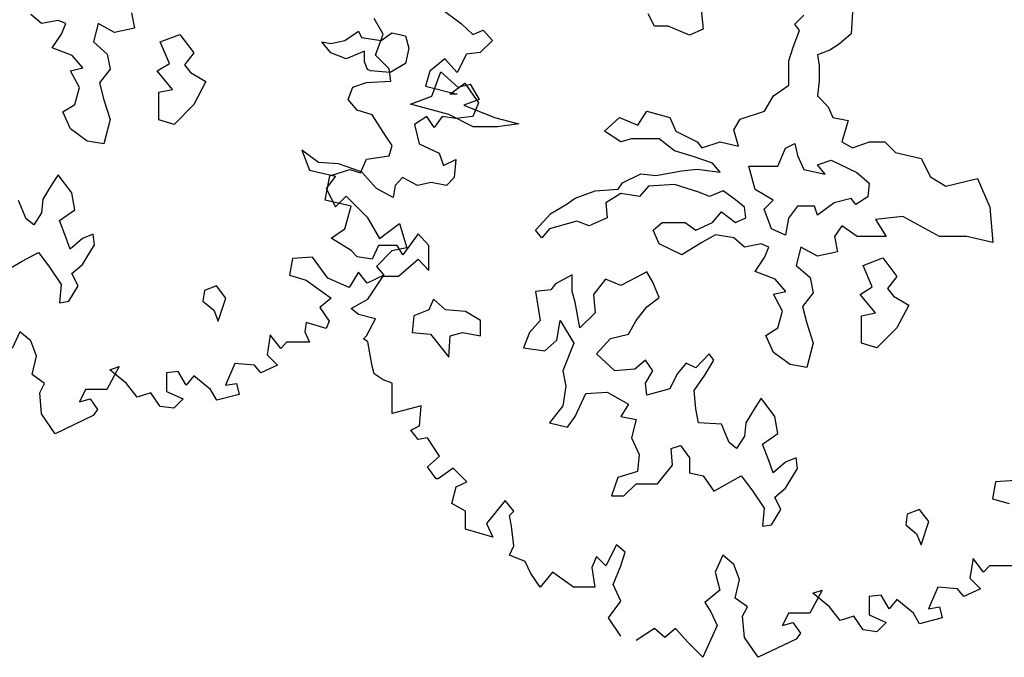
# Model space of a CAD drawing. Units: inches. Extents: x -241 to 646, y -129 to 469.
# Drawn here: x -54 to -45, y 138 to 144 of the extents above; entities that cross this region are included whole.
import ezdxf

# ---------------------------------------------------------------- set-up
doc = ezdxf.new("R2010")
doc.units = ezdxf.units.IN
doc.header["$MEASUREMENT"] = 0
doc.layers.add('G', color=76, linetype='Continuous')

msp = doc.modelspace()

# ---------------------------------------------------------------- linework, layer by layer
at = {"layer": 'G'}
for p, q in [((-47.7115, 144.3679), (-47.6822, 144.0948)), ((-53.0547, 144.2492), (-53.0254, 144.1053)), ((-50.1635, 144.3032), (-49.9519, 144.1455)), ((-46.2784, 144.2557), (-46.2906, 144.0533)), ((-53.9004, 144.1492), (-54.0003, 144.2346)), ((-53.742, 144.1785), (-53.9004, 144.1492)), ((-53.6713, 144.1492), (-53.742, 144.1785)), ((-50.688, 144.0496), (-50.7751, 144.1949)), ((-48.1404, 144.124), (-48.1989, 144.2386)), ((-46.8219, 144.1411), (-46.7366, 144.2264)), ((-53.7127, 144.0492), (-53.6713, 144.1492)), ((-53.3691, 144.1492), (-53.4129, 143.9761)), ((-53.2131, 144.0639), (-53.3691, 144.1492)), ((-53.0254, 144.1053), (-53.2131, 144.0639)), ((-51.0512, 143.9883), (-50.9221, 144.0761)), ((-50.9221, 144.0761), (-50.8928, 144.0175)), ((-50.7076, 143.9883), (-50.6077, 144.0614)), ((-50.6077, 144.0614), (-50.4785, 144.0322)), ((-49.9519, 144.1455), (-49.8482, 144.046)), ((-49.8482, 144.046), (-49.7487, 144.0874)), ((-49.7487, 144.0874), (-49.6616, 143.9879)), ((-48.0113, 144.124), (-48.1404, 144.124)), ((-47.8114, 144.0387), (-48.0113, 144.124)), ((-47.6822, 144.0948), (-47.8114, 144.0387)), ((-46.8365, 143.9265), (-46.778, 144.0826)), ((-46.778, 144.0826), (-46.8219, 144.1411)), ((-53.8005, 143.92), (-53.7127, 144.0492)), ((-53.4129, 143.9761), (-53.2838, 143.8615)), ((-52.7841, 143.9761), (-52.5989, 144.0468)), ((-52.6988, 143.7737), (-52.7841, 143.9761)), ((-52.5989, 144.0468), (-52.4697, 143.8737)), ((-51.1804, 143.8737), (-51.2657, 143.9761)), ((-51.2657, 143.9761), (-51.1804, 143.9615)), ((-51.1804, 143.9615), (-51.0512, 143.9883)), ((-50.8928, 144.0175), (-50.7076, 143.9883)), ((-50.7626, 143.8505), (-50.688, 144.0496)), ((-50.4785, 144.0322), (-50.4492, 143.9176)), ((-49.6616, 143.9879), (-49.7777, 143.8758)), ((-46.2906, 144.0533), (-46.4051, 143.9533)), ((-53.6128, 143.8469), (-53.8005, 143.92)), ((-50.866, 143.8883), (-51.0366, 143.8176)), ((-50.866, 143.7884), (-50.866, 143.8883)), ((-50.4492, 143.9176), (-50.4785, 143.7737)), ((-46.8779, 143.7973), (-46.8365, 143.9265)), ((-46.4929, 143.8973), (-46.6074, 143.8534)), ((-46.4051, 143.9533), (-46.4929, 143.8973)), ((-53.5129, 143.7323), (-53.6128, 143.8469)), ((-53.2838, 143.8615), (-53.2545, 143.7201)), ((-52.4697, 143.8737), (-52.555, 143.7591)), ((-51.0366, 143.8176), (-51.1804, 143.8737)), ((-50.8368, 143.7176), (-50.866, 143.7884)), ((-50.634, 143.7218), (-50.7626, 143.8505)), ((-50.1096, 143.8177), (-50.2506, 143.7015)), ((-49.9934, 143.6891), (-50.1096, 143.8177)), ((-49.9063, 143.8592), (-49.9934, 143.6891)), ((-49.7777, 143.8758), (-49.9063, 143.8592)), ((-46.8779, 143.5681), (-46.8779, 143.7973)), ((-46.6074, 143.8534), (-46.5928, 143.7534)), ((-53.6274, 143.7055), (-53.5129, 143.7323)), ((-53.5421, 143.547), (-53.6274, 143.7055)), ((-53.2545, 143.7201), (-53.3544, 143.5909)), ((-52.8134, 143.703), (-52.6988, 143.7737)), ((-52.6696, 143.5299), (-52.8134, 143.703)), ((-52.555, 143.7591), (-52.499, 143.6884)), ((-50.8075, 143.703), (-50.8368, 143.7176)), ((-50.6223, 143.6884), (-50.8075, 143.703)), ((-50.6175, 143.6056), (-50.634, 143.7218)), ((-50.4785, 143.7737), (-50.6223, 143.6884)), ((-50.2506, 143.7015), (-50.2921, 143.5605)), ((-50.2316, 143.4657), (-50.1463, 143.6949)), ((-50.1463, 143.6949), (-49.9879, 143.551)), ((-46.5928, 143.7534), (-46.5928, 143.6096)), ((-52.499, 143.6884), (-52.3552, 143.603)), ((-52.3552, 143.603), (-52.4697, 143.3885)), ((-50.8456, 143.5932), (-50.6175, 143.6056)), ((-46.5928, 143.6096), (-46.6074, 143.4681)), ((-53.586, 143.3885), (-53.5421, 143.547)), ((-53.3544, 143.5909), (-53.313, 143.4324)), ((-52.7988, 143.5031), (-52.6696, 143.5299)), ((-51.0198, 143.4355), (-50.9742, 143.5517)), ((-50.9742, 143.5517), (-50.8456, 143.5932)), ((-50.2921, 143.5605), (-49.9934, 143.4858)), ((-50.0639, 143.4858), (-49.9229, 143.5895)), ((-49.9879, 143.551), (-49.8733, 143.5803)), ((-49.9229, 143.5895), (-49.7943, 143.4028)), ((-49.8733, 143.5803), (-49.788, 143.4364)), ((-47.0217, 143.4681), (-46.8779, 143.5681)), ((-53.313, 143.4324), (-53.2545, 143.2471)), ((-52.7988, 143.2446), (-52.7988, 143.5031)), ((-50.9327, 143.3359), (-51.0198, 143.4355)), ((-50.4315, 143.3925), (-50.2316, 143.4657)), ((-49.9934, 143.4858), (-50.0639, 143.4858)), ((-49.788, 143.4364), (-49.9318, 143.3804)), ((-47.107, 143.3243), (-47.0217, 143.4681)), ((-46.6074, 143.4681), (-46.5075, 143.3657)), ((-53.7005, 143.3178), (-53.586, 143.3885)), ((-52.4697, 143.3885), (-52.655, 143.2007)), ((-50.7917, 143.2903), (-50.9327, 143.3359)), ((-50.0732, 143.2926), (-50.4315, 143.3925)), ((-49.9318, 143.3804), (-49.6442, 143.2658)), ((-49.7943, 143.4028), (-49.8482, 143.2741)), ((-48.2964, 143.1951), (-48.2111, 143.3243)), ((-48.2111, 143.3243), (-47.9966, 143.2658)), ((-47.3362, 143.2511), (-47.107, 143.3243)), ((-46.5075, 143.3657), (-46.4636, 143.2658)), ((-53.6274, 143.1593), (-53.7005, 143.3178)), ((-53.2545, 143.2471), (-53.313, 143.0179)), ((-52.655, 143.2007), (-52.7988, 143.2446)), ((-50.6631, 143.0911), (-50.7917, 143.2903)), ((-50.2796, 143.2741), (-50.3958, 143.1994)), ((-50.2091, 143.1704), (-50.2796, 143.2741)), ((-50.1344, 143.2741), (-50.2091, 143.1704)), ((-50.0059, 143.2575), (-50.1344, 143.2741)), ((-49.8441, 143.178), (-50.0732, 143.2926)), ((-49.8482, 143.2741), (-50.0059, 143.2575)), ((-49.6442, 143.2658), (-49.4151, 143.2072)), ((-48.6108, 143.1365), (-48.4695, 143.2658)), ((-48.4695, 143.2658), (-48.2964, 143.1951)), ((-47.9966, 143.2658), (-47.9382, 143.1365)), ((-47.3946, 143.1512), (-47.3362, 143.2511)), ((-46.4636, 143.2658), (-46.3198, 143.2389)), ((-46.3198, 143.2389), (-46.3783, 143.0366)), ((-53.4714, 143.0447), (-53.6274, 143.1593)), ((-50.3958, 143.1994), (-50.3501, 143.0169)), ((-49.615, 143.178), (-49.8441, 143.178)), ((-49.4151, 143.2072), (-49.615, 143.178)), ((-48.4549, 143.0366), (-48.6108, 143.1365)), ((-47.9382, 143.1365), (-47.7383, 143.0366)), ((-47.3508, 142.9951), (-47.3946, 143.1512)), ((-53.313, 143.0179), (-53.4714, 143.0447)), ((-50.605, 143.0039), (-50.6631, 143.0911)), ((-48.3549, 143.0658), (-48.4549, 143.0366)), ((-48.0966, 143.0658), (-48.3549, 143.0658)), ((-47.9528, 142.9512), (-48.0966, 143.0658)), ((-51.4535, 142.9588), (-51.383, 142.772)), ((-51.2958, 142.8426), (-51.4535, 142.9588)), ((-50.634, 142.9044), (-50.605, 143.0039)), ((-50.3501, 143.0169), (-50.1635, 142.9297)), ((-47.7675, 142.8951), (-47.9528, 142.9512)), ((-47.7383, 143.0366), (-47.6944, 142.9805)), ((-47.6944, 142.9805), (-47.5238, 143.0366)), ((-47.5238, 143.0366), (-47.3508, 142.9951)), ((-46.9803, 142.8074), (-46.9096, 142.978)), ((-46.9096, 142.978), (-46.8219, 143.0219)), ((-46.8219, 143.0219), (-46.7951, 142.9073)), ((-46.3783, 143.0366), (-46.2784, 142.9805)), ((-46.2784, 142.9805), (-46.12, 143.0366)), ((-46.12, 143.0366), (-45.9762, 143.0366)), ((-45.9762, 143.0366), (-45.8762, 142.9366)), ((-50.9037, 142.7467), (-50.8456, 142.8753)), ((-50.8456, 142.8753), (-50.634, 142.9044)), ((-50.1635, 142.9297), (-50.122, 142.8135)), ((-50.122, 142.8135), (-50.0059, 142.8716)), ((-50.0059, 142.8716), (-50.0225, 142.7015)), ((-47.5945, 142.8366), (-47.7675, 142.8951)), ((-46.7951, 142.9073), (-46.7366, 142.7781)), ((-46.6074, 142.8196), (-46.4782, 142.8634)), ((-46.4782, 142.8634), (-46.2369, 142.7488)), ((-45.8762, 142.9366), (-45.6325, 142.8805)), ((-45.6325, 142.8805), (-45.5472, 142.7074)), ((-51.383, 142.772), (-51.1382, 142.7139)), ((-51.1092, 142.8301), (-51.2958, 142.8426)), ((-51.1899, 142.7176), (-51.0032, 142.7757)), ((-50.8935, 142.7554), (-51.1092, 142.8301)), ((-51.0032, 142.7757), (-50.9037, 142.7467)), ((-48.1258, 142.722), (-47.8821, 142.7659)), ((-47.8821, 142.7659), (-47.7383, 142.7805)), ((-47.7383, 142.7805), (-47.5238, 142.7513)), ((-47.5238, 142.7513), (-47.5945, 142.8366)), ((-47.2533, 142.8074), (-46.9803, 142.8074)), ((-47.1948, 142.5904), (-47.2533, 142.8074)), ((-46.7366, 142.7781), (-46.5367, 142.7342)), ((-46.5367, 142.7342), (-46.6074, 142.8196)), ((-53.7444, 142.7277), (-53.8005, 142.6424)), ((-53.6152, 142.557), (-53.7444, 142.7277)), ((-51.2355, 142.4894), (-51.1899, 142.7176)), ((-51.1382, 142.7139), (-51.2253, 142.5978)), ((-50.7525, 142.5978), (-50.8935, 142.7554)), ((-50.5078, 142.7015), (-50.5783, 142.6268)), ((-50.3667, 142.6268), (-50.5078, 142.7015)), ((-50.0225, 142.7015), (-50.093, 142.6268)), ((-48.4402, 142.6513), (-48.2672, 142.7367)), ((-48.2672, 142.7367), (-48.1258, 142.722)), ((-46.2369, 142.7488), (-46.1224, 142.6489)), ((-45.5472, 142.7074), (-45.4034, 142.6221)), ((-45.4034, 142.6221), (-45.1036, 142.6928)), ((-45.1036, 142.6928), (-44.9891, 142.4221)), ((-53.8005, 142.6424), (-53.8882, 142.4985)), ((-51.2253, 142.5978), (-51.1382, 142.4276)), ((-50.5949, 142.5148), (-50.7525, 142.5978)), ((-50.5783, 142.6268), (-50.5949, 142.5148)), ((-50.2381, 142.6559), (-50.3667, 142.6268)), ((-50.093, 142.6268), (-50.2381, 142.6559)), ((-48.6986, 142.5782), (-48.4817, 142.5928)), ((-48.4817, 142.5928), (-48.4402, 142.6513)), ((-48.1965, 142.6221), (-48.2818, 142.5221)), ((-47.9528, 142.6367), (-48.1965, 142.6221)), ((-47.7237, 142.5635), (-47.9528, 142.6367)), ((-47.0242, 142.4904), (-47.1948, 142.5904)), ((-46.1224, 142.6489), (-46.1346, 142.5197)), ((-53.8882, 142.4985), (-53.9004, 142.3717)), ((-53.586, 142.3985), (-53.6152, 142.557)), ((-50.9908, 142.4313), (-51.2355, 142.4894)), ((-51.1382, 142.4276), (-51.0387, 142.5272)), ((-51.0387, 142.5272), (-50.8396, 142.328)), ((-48.9691, 142.4489), (-48.8838, 142.5075)), ((-48.8838, 142.5075), (-48.6986, 142.5782)), ((-48.4549, 142.5514), (-48.5962, 142.4636)), ((-48.2818, 142.5221), (-48.4549, 142.5514)), ((-47.6237, 142.5221), (-47.7237, 142.5635)), ((-47.4946, 142.5782), (-47.6237, 142.5221)), ((-47.38, 142.4928), (-47.4946, 142.5782)), ((-47.2947, 142.4221), (-47.38, 142.4928)), ((-47.1095, 142.4051), (-47.0242, 142.4904)), ((-46.293, 142.505), (-46.4514, 142.4636)), ((-46.2491, 142.4489), (-46.293, 142.505)), ((-46.1346, 142.5197), (-46.2491, 142.4489)), ((-54.0442, 142.3132), (-54.1173, 142.4863)), ((-53.7298, 142.2986), (-53.586, 142.3985)), ((-51.0488, 142.2197), (-50.9908, 142.4313)), ((-49.1129, 142.3636), (-48.9691, 142.4489)), ((-48.5962, 142.4636), (-48.584, 142.3222)), ((-47.2801, 142.3222), (-47.2947, 142.4221)), ((-47.0388, 142.2197), (-47.1095, 142.4051)), ((-46.7951, 142.4343), (-46.8804, 142.3197)), ((-46.6367, 142.4343), (-46.7951, 142.4343)), ((-46.6074, 142.349), (-46.6367, 142.4343)), ((-46.4514, 142.4636), (-46.6074, 142.349)), ((-44.9891, 142.4221), (-44.9598, 142.0905)), ((-53.9735, 142.2571), (-54.0442, 142.3132)), ((-53.9004, 142.3717), (-53.9735, 142.2571)), ((-50.8396, 142.328), (-50.7234, 142.1289)), ((-49.2567, 142.2076), (-49.1129, 142.3636)), ((-48.584, 142.3222), (-48.7546, 142.249)), ((-47.5945, 142.2783), (-47.5092, 142.3782)), ((-47.5092, 142.3782), (-47.38, 142.2783)), ((-47.38, 142.2783), (-47.2801, 142.3222)), ((-46.8804, 142.3197), (-46.9096, 142.1612)), ((-45.8056, 142.3343), (-46.0615, 142.3075)), ((-46.0615, 142.3075), (-45.9615, 142.149)), ((-45.4619, 142.149), (-45.8056, 142.3343)), ((-53.6713, 142.1425), (-53.7298, 142.2986)), ((-51.1774, 142.1325), (-51.0488, 142.2197)), ((-50.7234, 142.1289), (-50.5368, 142.2699)), ((-50.5368, 142.2699), (-50.4663, 142.0417)), ((-49.1275, 142.2197), (-49.1982, 142.1344)), ((-48.8692, 142.2929), (-49.1275, 142.2197)), ((-48.7546, 142.249), (-48.8692, 142.2929)), ((-48.1526, 142.2076), (-48.0673, 142.2783)), ((-48.0673, 142.2783), (-47.8529, 142.2783)), ((-47.8529, 142.2783), (-47.7529, 142.2076)), ((-47.7529, 142.2076), (-47.5945, 142.2783)), ((-46.9096, 142.1612), (-47.0388, 142.2197)), ((-46.3783, 142.249), (-46.449, 142.149)), ((-46.2345, 142.149), (-46.3783, 142.249)), ((-53.6299, 142.0279), (-53.6713, 142.1425)), ((-53.5153, 142.1279), (-53.6299, 142.0279)), ((-53.4154, 142.1693), (-53.5153, 142.1279)), ((-53.4008, 142.0694), (-53.4154, 142.1693)), ((-50.9908, 142.0163), (-51.1774, 142.1325)), ((-50.3603, 142.174), (-50.5055, 141.9749)), ((-50.2607, 142.062), (-50.3603, 142.174)), ((-49.1982, 142.1344), (-49.2567, 142.2076)), ((-48.0966, 142.0783), (-48.1526, 142.2076)), ((-47.5653, 142.1637), (-47.6944, 142.0905)), ((-47.3946, 142.1344), (-47.5653, 142.1637)), ((-47.2947, 142.0491), (-47.3946, 142.1344)), ((-46.449, 142.149), (-46.4197, 142.0052)), ((-45.9615, 142.149), (-46.2345, 142.149)), ((-45.2036, 142.149), (-45.4619, 142.149)), ((-44.9598, 142.0905), (-45.2036, 142.149)), ((-53.5153, 141.8841), (-53.4008, 142.0694)), ((-50.7336, 142.062), (-50.7917, 141.9334)), ((-50.5594, 142.062), (-50.7336, 142.062)), ((-50.4663, 142.0417), (-50.6073, 142.0127)), ((-50.5055, 141.9749), (-50.5594, 142.062)), ((-50.2607, 141.8296), (-50.2607, 142.062)), ((-47.8821, 141.9759), (-48.0966, 142.0783)), ((-47.6944, 142.0905), (-47.8821, 141.9759)), ((-47.1363, 142.0783), (-47.2947, 142.0491)), ((-47.0656, 142.0491), (-47.1363, 142.0783)), ((-47.107, 141.9491), (-47.0656, 142.0491)), ((-46.7634, 142.0491), (-46.8073, 141.876)), ((-46.6074, 141.9637), (-46.7634, 142.0491)), ((-54.0881, 141.9133), (-53.9296, 141.9987)), ((-53.9296, 141.9987), (-53.8297, 141.8694)), ((-51.5406, 141.9421), (-51.5696, 141.7844)), ((-51.3539, 141.9546), (-51.5406, 141.9421)), ((-51.2087, 141.7554), (-51.3539, 141.9546)), ((-50.9327, 141.9583), (-50.9908, 142.0163)), ((-50.7917, 141.9334), (-50.9327, 141.9583)), ((-50.6073, 142.0127), (-50.7525, 141.8674)), ((-50.5469, 141.7757), (-50.3603, 141.9334)), ((-50.3603, 141.9334), (-50.2607, 141.8296)), ((-47.1948, 141.8199), (-47.107, 141.9491)), ((-46.4197, 142.0052), (-46.6074, 141.9637)), ((-46.1785, 141.876), (-45.9932, 141.9467)), ((-45.9932, 141.9467), (-45.864, 141.7735)), ((-54.188, 141.8548), (-54.0881, 141.9133)), ((-53.8297, 141.8694), (-53.7152, 141.6963)), ((-53.6152, 141.7987), (-53.5153, 141.8841)), ((-50.7525, 141.8674), (-50.682, 141.7844)), ((-46.8073, 141.876), (-46.6781, 141.7614)), ((-46.0931, 141.6736), (-46.1785, 141.876)), ((-53.5567, 141.6841), (-53.6152, 141.7987)), ((-51.5696, 141.7844), (-51.412, 141.7388)), ((-51.0096, 141.6683), (-51.2087, 141.7554)), ((-50.9225, 141.8135), (-51.0096, 141.6683)), ((-50.8396, 141.7098), (-50.9225, 141.8135)), ((-50.682, 141.7844), (-50.8396, 141.7098)), ((-50.8331, 141.5599), (-50.688, 141.7757)), ((-50.688, 141.7757), (-50.5469, 141.7757)), ((-48.9131, 141.7882), (-49.0715, 141.7028)), ((-48.9131, 141.6321), (-48.9131, 141.7882)), ((-48.3135, 141.7614), (-48.4549, 141.6882)), ((-48.2111, 141.8174), (-48.3135, 141.7614)), ((-48.1551, 141.7175), (-48.2111, 141.8174)), ((-47.0071, 141.7467), (-47.1948, 141.8199)), ((-46.6781, 141.7614), (-46.6488, 141.6199)), ((-45.864, 141.7735), (-45.9494, 141.6589)), ((-53.7152, 141.6963), (-53.7298, 141.5256)), ((-53.6445, 141.5403), (-53.5567, 141.6841)), ((-52.2552, 141.6841), (-52.3698, 141.6402)), ((-52.1675, 141.5695), (-52.2552, 141.6841)), ((-51.412, 141.7388), (-51.1797, 141.5687)), ((-49.0715, 141.7028), (-49.1154, 141.6468)), ((-48.5987, 141.7467), (-48.7132, 141.6029)), ((-48.4549, 141.6882), (-48.5987, 141.7467)), ((-48.0966, 141.5736), (-48.1551, 141.7175)), ((-46.9072, 141.6321), (-47.0071, 141.7467)), ((-46.2077, 141.6029), (-46.0931, 141.6736)), ((-45.9494, 141.6589), (-45.8933, 141.5882)), ((-52.3698, 141.6402), (-52.3844, 141.5403)), ((-52.2406, 141.3525), (-52.1675, 141.5695)), ((-51.1797, 141.5687), (-51.2834, 141.4815)), ((-49.1154, 141.6468), (-49.2567, 141.6321)), ((-49.2567, 141.6321), (-49.2153, 141.359)), ((-48.8862, 141.5322), (-48.9131, 141.6321)), ((-48.7132, 141.6029), (-48.6986, 141.4298)), ((-48.2111, 141.4883), (-48.0966, 141.5736)), ((-47.0217, 141.6053), (-46.9072, 141.6321)), ((-46.9364, 141.4468), (-47.0217, 141.6053)), ((-46.6488, 141.6199), (-46.7488, 141.4907)), ((-46.0639, 141.4298), (-46.2077, 141.6029)), ((-45.8933, 141.5882), (-45.7495, 141.5029)), ((-53.7298, 141.5256), (-53.6445, 141.5403)), ((-52.3844, 141.5403), (-52.2821, 141.4549)), ((-51.2834, 141.4815), (-51.1963, 141.3529)), ((-50.9908, 141.4728), (-50.8331, 141.5599)), ((-50.9202, 141.4147), (-50.9908, 141.4728)), ((-50.217, 141.559), (-50.2609, 141.459)), ((-50.1024, 141.459), (-50.217, 141.559)), ((-48.8424, 141.2883), (-48.8862, 141.5322)), ((-48.3135, 141.359), (-48.2111, 141.4883)), ((-46.7488, 141.4907), (-46.7073, 141.3322)), ((-45.7495, 141.5029), (-45.864, 141.2883)), ((-52.2821, 141.4549), (-52.2406, 141.3525)), ((-50.7626, 141.3732), (-50.9202, 141.4147)), ((-50.4022, 141.4029), (-50.4168, 141.2444)), ((-50.2609, 141.459), (-50.4022, 141.4029)), ((-49.9172, 141.4444), (-50.1024, 141.459)), ((-49.7734, 141.359), (-49.9172, 141.4444)), ((-48.6986, 141.4298), (-48.8424, 141.2883)), ((-46.9803, 141.2883), (-46.9364, 141.4468)), ((-46.1931, 141.4029), (-46.0639, 141.4298)), ((-46.1931, 141.1445), (-46.1931, 141.4029)), ((-51.412, 141.3404), (-51.4244, 141.2533)), ((-51.2253, 141.2824), (-51.412, 141.3404)), ((-51.1963, 141.3529), (-51.2253, 141.2824)), ((-50.8456, 141.2155), (-50.7626, 141.3732)), ((-49.7734, 141.2152), (-49.7734, 141.359)), ((-49.2153, 141.359), (-49.3152, 141.2444)), ((-49.0569, 141.1737), (-49.0276, 141.359)), ((-49.0276, 141.359), (-48.8984, 141.1445)), ((-48.3842, 141.2298), (-48.3135, 141.359)), ((-47.0949, 141.2176), (-46.9803, 141.2883)), ((-46.7073, 141.3322), (-46.6488, 141.1469)), ((-45.864, 141.2883), (-46.0493, 141.1006)), ((-54.1039, 141.2533), (-54.1745, 141.0956)), ((-54.0002, 141.1662), (-54.1039, 141.2533)), ((-51.7521, 141.2243), (-51.7811, 141.0375)), ((-51.6526, 141.0956), (-51.7521, 141.2243)), ((-51.4244, 141.2533), (-51.383, 141.1537)), ((-50.8746, 141.1864), (-50.8456, 141.2155)), ((-50.4168, 141.2444), (-50.2462, 141.2298)), ((-50.2462, 141.2298), (-50.0732, 141.0152)), ((-50.0732, 141.0152), (-50.0586, 141.2152)), ((-50.0586, 141.2152), (-49.944, 141.2444)), ((-49.944, 141.2444), (-49.7734, 141.2152)), ((-49.3152, 141.2444), (-49.3713, 141.1006)), ((-48.5548, 141.1884), (-48.3842, 141.2298)), ((-47.0217, 141.0591), (-47.0949, 141.2176)), ((-53.9463, 141.0251), (-54.0002, 141.1662)), ((-51.5986, 141.1537), (-51.6526, 141.0956)), ((-51.4825, 141.1537), (-51.5986, 141.1537)), ((-51.383, 141.1537), (-51.4825, 141.1537)), ((-50.8331, 141.1574), (-50.8746, 141.1864)), ((-50.7917, 140.9292), (-50.8331, 141.1574)), ((-49.3713, 141.1006), (-49.1714, 141.0738)), ((-49.1714, 141.0738), (-49.0569, 141.1737)), ((-48.8984, 141.1445), (-49.0008, 140.886)), ((-48.684, 141.0445), (-48.5548, 141.1884)), ((-46.6488, 141.1469), (-46.7073, 140.9177)), ((-46.0493, 141.1006), (-46.1931, 141.1445)), ((-53.9878, 140.8508), (-53.9463, 141.0251)), ((-51.7811, 141.0375), (-51.6816, 140.9379)), ((-48.5133, 140.886), (-48.684, 141.0445)), ((-47.6262, 141.0445), (-47.7529, 140.9153)), ((-47.5823, 140.986), (-47.6262, 141.0445)), ((-46.8658, 140.9445), (-47.0217, 141.0591)), ((-53.1707, 140.9255), (-53.2868, 140.7097)), ((-53.2578, 140.8964), (-53.1707, 140.9255)), ((-52.0839, 140.9545), (-52.171, 140.7512)), ((-51.8973, 140.9379), (-52.0839, 140.9545)), ((-51.8392, 140.8674), (-51.8973, 140.9379)), ((-51.6816, 140.9379), (-51.8392, 140.8674)), ((-50.7751, 140.8586), (-50.7917, 140.9292)), ((-48.2258, 140.986), (-48.3257, 140.9007)), ((-48.1551, 140.886), (-48.2258, 140.986)), ((-47.8407, 140.9592), (-47.926, 140.8568)), ((-47.7529, 140.9153), (-47.8407, 140.9592)), ((-47.6676, 140.8446), (-47.5823, 140.986)), ((-46.7073, 140.9177), (-46.8658, 140.9445)), ((-53.8717, 140.7678), (-53.9878, 140.8508)), ((-53.1002, 140.7678), (-53.2578, 140.8964)), ((-52.6149, 140.8798), (-52.7269, 140.8674)), ((-52.7269, 140.8674), (-52.7269, 140.6931)), ((-52.5402, 140.7512), (-52.6149, 140.8798)), ((-52.4697, 140.8384), (-52.5402, 140.7512)), ((-52.3121, 140.7097), (-52.4697, 140.8384)), ((-50.688, 140.8005), (-50.7751, 140.8586)), ((-49.0008, 140.886), (-48.9716, 140.7422)), ((-48.3257, 140.9007), (-48.5133, 140.886)), ((-48.2258, 140.7714), (-48.1551, 140.886)), ((-47.926, 140.8568), (-47.9966, 140.7153)), ((-47.7675, 140.7007), (-47.6676, 140.8446)), ((-53.9173, 140.6807), (-53.8717, 140.7678)), ((-53.0006, 140.6392), (-53.1002, 140.7678)), ((-52.171, 140.7512), (-52.0673, 140.7678)), ((-52.0673, 140.7678), (-52.0425, 140.6641)), ((-50.605, 140.7715), (-50.688, 140.8005)), ((-50.605, 140.6263), (-50.605, 140.7715)), ((-48.9716, 140.7422), (-49.0008, 140.5569)), ((-48.2111, 140.6568), (-48.2258, 140.7714)), ((-53.9007, 140.4815), (-53.9173, 140.6807)), ((-53.4859, 140.7097), (-53.544, 140.5935)), ((-53.2868, 140.7097), (-53.4859, 140.7097)), ((-52.872, 140.6807), (-53.0006, 140.6392)), ((-52.7849, 140.552), (-52.872, 140.6807)), ((-52.7269, 140.6931), (-52.5692, 140.6226)), ((-52.254, 140.6101), (-52.3121, 140.7097)), ((-52.0425, 140.6641), (-52.254, 140.6101)), ((-48.8862, 140.4569), (-48.7839, 140.6715)), ((-48.7839, 140.6715), (-48.584, 140.6861)), ((-48.584, 140.6861), (-48.3842, 140.5715)), ((-47.9966, 140.7153), (-48.2111, 140.6568)), ((-47.7529, 140.5276), (-47.7675, 140.7007)), ((-53.544, 140.5935), (-53.4444, 140.6226)), ((-53.4444, 140.6226), (-53.3739, 140.523)), ((-52.6563, 140.5354), (-52.7849, 140.552)), ((-52.5692, 140.6226), (-52.6563, 140.5354)), ((-50.605, 140.4852), (-50.605, 140.6263)), ((-50.3312, 140.5557), (-50.605, 140.4852)), ((-50.3478, 140.369), (-50.3312, 140.5557)), ((-49.0008, 140.5569), (-49.1275, 140.3984)), ((-48.3842, 140.5715), (-48.4549, 140.4569)), ((-47.1387, 140.6276), (-47.1948, 140.5422)), ((-47.0096, 140.4569), (-47.1387, 140.6276)), ((-53.7721, 140.2948), (-53.9007, 140.4815)), ((-53.4154, 140.4649), (-53.7721, 140.2948)), ((-53.3739, 140.523), (-53.4154, 140.4649)), ((-48.9569, 140.3569), (-48.8862, 140.4569)), ((-48.4549, 140.4569), (-48.3135, 140.4276)), ((-47.7261, 140.3984), (-47.7529, 140.5276)), ((-47.1948, 140.5422), (-47.2825, 140.3984)), ((-46.9803, 140.2984), (-47.0096, 140.4569)), ((-50.4308, 140.3275), (-50.3478, 140.369)), ((-49.1275, 140.3984), (-48.9569, 140.3569)), ((-48.3135, 140.4276), (-48.3549, 140.257)), ((-47.5116, 140.3862), (-47.7261, 140.3984)), ((-47.4385, 140.2131), (-47.5116, 140.3862)), ((-47.2825, 140.3984), (-47.2947, 140.2716)), ((-50.3603, 140.2403), (-50.4308, 140.3275)), ((-47.2947, 140.2716), (-47.3678, 140.157)), ((-47.1241, 140.1984), (-46.9803, 140.2984)), ((-50.2732, 140.2569), (-50.3603, 140.2403)), ((-50.1612, 140.0827), (-50.2732, 140.2569)), ((-48.3549, 140.257), (-48.2842, 140.0985)), ((-47.982, 140.157), (-47.8967, 140.1838)), ((-47.8967, 140.1838), (-47.8114, 140.0692)), ((-47.3678, 140.157), (-47.4385, 140.2131)), ((-47.0656, 140.0424), (-47.1241, 140.1984)), ((-50.2732, 139.9831), (-50.1612, 140.0827)), ((-48.2842, 140.0985), (-48.2989, 139.94)), ((-47.9698, 139.9985), (-47.982, 140.157)), ((-48.1112, 139.8254), (-47.9698, 139.9985)), ((-47.8114, 140.0692), (-47.8114, 139.9278)), ((-47.0242, 139.9278), (-47.0656, 140.0424)), ((-46.9096, 140.0278), (-47.0242, 139.9278)), ((-46.8097, 140.0692), (-46.9096, 140.0278)), ((-46.7951, 139.9692), (-46.8097, 140.0692)), ((-50.1902, 139.871), (-50.2732, 139.9831)), ((-50.0326, 139.9706), (-50.1736, 139.871)), ((-49.904, 139.842), (-50.0326, 139.9706)), ((-48.2989, 139.94), (-48.4841, 139.8839)), ((-47.8114, 139.9278), (-47.6822, 139.8985)), ((-47.6822, 139.8985), (-47.5823, 139.7547)), ((-47.4824, 139.8132), (-47.324, 139.8985)), ((-47.324, 139.8985), (-47.224, 139.7693)), ((-46.9096, 139.7839), (-46.7951, 139.9692)), ((-50.1736, 139.871), (-50.1902, 139.871)), ((-50.0036, 139.7963), (-49.904, 139.842)), ((-48.4841, 139.8839), (-48.5426, 139.7108)), ((-48.428, 139.7108), (-48.3135, 139.8254)), ((-48.3135, 139.8254), (-48.1112, 139.8254)), ((-47.5823, 139.7547), (-47.4824, 139.8132)), ((-44.9349, 139.842), (-44.9639, 139.6843)), ((-44.7482, 139.8544), (-44.9349, 139.842)), ((-50.045, 139.6387), (-50.0036, 139.7963)), ((-47.224, 139.7693), (-47.1095, 139.5962)), ((-47.0096, 139.6986), (-46.9096, 139.7839)), ((-49.9165, 139.5681), (-50.045, 139.6387)), ((-49.5432, 139.6677), (-49.7174, 139.4519)), ((-49.4602, 139.5681), (-49.5432, 139.6677)), ((-48.5426, 139.7108), (-48.428, 139.7108)), ((-46.9511, 139.584), (-47.0096, 139.6986)), ((-44.9639, 139.6843), (-44.8063, 139.6387)), ((-49.9165, 139.398), (-49.9165, 139.5681)), ((-49.5017, 139.5266), (-49.4602, 139.5681)), ((-47.1095, 139.5962), (-47.1241, 139.4255)), ((-47.0388, 139.4401), (-46.9511, 139.584)), ((-45.7641, 139.5401), (-45.7787, 139.4401)), ((-45.6496, 139.584), (-45.7641, 139.5401)), ((-45.5618, 139.4694), (-45.6496, 139.584)), ((-49.7174, 139.4519), (-49.6593, 139.3233)), ((-49.4851, 139.427), (-49.5017, 139.5266)), ((-47.1241, 139.4255), (-47.0388, 139.4401)), ((-45.7787, 139.4401), (-45.6764, 139.3548)), ((-45.6349, 139.2524), (-45.5618, 139.4694)), ((-49.6593, 139.3233), (-49.9165, 139.398)), ((-49.4602, 139.2403), (-49.4851, 139.427)), ((-45.6764, 139.3548), (-45.6349, 139.2524)), ((-48.4979, 139.2527), (-48.5974, 139.0536)), ((-48.4149, 139.1822), (-48.4979, 139.2527)), ((-49.5017, 139.1532), (-49.4602, 139.2403)), ((-48.4564, 139.0536), (-48.4149, 139.1822)), ((-49.3565, 139.0951), (-49.5017, 139.1532)), ((-49.3026, 138.983), (-49.3565, 139.0951)), ((-48.6846, 139.1407), (-48.7302, 139.037)), ((-48.5974, 139.0536), (-48.6846, 139.1407)), ((-47.4983, 139.1532), (-47.5688, 138.9955)), ((-47.3946, 139.066), (-47.4983, 139.1532)), ((-47.3407, 138.9249), (-47.3946, 139.066)), ((-45.1464, 139.1241), (-45.1755, 138.9374)), ((-45.0469, 138.9955), (-45.1464, 139.1241)), ((-49.2155, 138.8544), (-49.3026, 138.983)), ((-49.0993, 138.9955), (-49.2155, 138.8544)), ((-48.9002, 138.8544), (-49.0993, 138.9955)), ((-48.7302, 139.037), (-48.7011, 138.8544)), ((-48.5269, 138.8793), (-48.4564, 139.0536)), ((-47.5688, 138.9955), (-47.5273, 138.8253)), ((-44.993, 139.0536), (-45.0469, 138.9955)), ((-44.8768, 139.0536), (-44.993, 139.0536)), ((-44.7773, 139.0536), (-44.8768, 139.0536)), ((-47.3821, 138.7507), (-47.3407, 138.9249)), ((-45.1755, 138.9374), (-45.0759, 138.8378)), ((-48.7011, 138.8544), (-48.9002, 138.8544)), ((-48.4564, 138.7216), (-48.5269, 138.8793)), ((-47.5273, 138.8253), (-47.6683, 138.7092)), ((-46.565, 138.8253), (-46.6811, 138.6096)), ((-46.6521, 138.7963), (-46.565, 138.8253)), ((-46.4945, 138.6677), (-46.6521, 138.7963)), ((-45.4783, 138.8544), (-45.5654, 138.6511)), ((-45.2916, 138.8378), (-45.4783, 138.8544)), ((-45.2335, 138.7673), (-45.2916, 138.8378)), ((-45.0759, 138.8378), (-45.2335, 138.7673)), ((-48.5726, 138.5639), (-48.4564, 138.7216)), ((-47.6683, 138.7092), (-47.6103, 138.622)), ((-47.266, 138.6677), (-47.3821, 138.7507)), ((-46.0092, 138.7797), (-46.1212, 138.7673)), ((-46.1212, 138.7673), (-46.1212, 138.593)), ((-45.9345, 138.6511), (-46.0092, 138.7797)), ((-45.864, 138.7382), (-45.9345, 138.6511)), ((-45.7064, 138.6096), (-45.864, 138.7382)), ((-47.6103, 138.622), (-47.5522, 138.4934)), ((-47.3116, 138.5805), (-47.266, 138.6677)), ((-46.8802, 138.6096), (-46.9383, 138.4934)), ((-46.6811, 138.6096), (-46.8802, 138.6096)), ((-46.3949, 138.539), (-46.4945, 138.6677)), ((-45.6483, 138.51), (-45.7064, 138.6096)), ((-45.5654, 138.6511), (-45.4617, 138.6677)), ((-45.4617, 138.6677), (-45.4368, 138.5639)), ((-48.4564, 138.3938), (-48.5726, 138.5639)), ((-47.295, 138.3813), (-47.3116, 138.5805)), ((-46.9383, 138.4934), (-46.8388, 138.5224)), ((-46.8388, 138.5224), (-46.7682, 138.4228)), ((-46.2664, 138.5805), (-46.3949, 138.539)), ((-46.1793, 138.4519), (-46.2664, 138.5805)), ((-46.1212, 138.593), (-45.9636, 138.5224)), ((-45.9636, 138.5224), (-46.0507, 138.4353)), ((-45.4368, 138.5639), (-45.6483, 138.51)), ((-48.1412, 138.4643), (-48.3112, 138.3523)), ((-48.0416, 138.3813), (-48.1412, 138.4643)), ((-47.9421, 138.4643), (-48.0416, 138.3813)), ((-47.8259, 138.3357), (-47.9421, 138.4643)), ((-47.5522, 138.4934), (-47.6849, 138.1946)), ((-46.7682, 138.4228), (-46.8097, 138.3647)), ((-46.0507, 138.4353), (-46.1793, 138.4519)), ((-47.6849, 138.1946), (-47.8259, 138.3357)), ((-47.1664, 138.1946), (-47.295, 138.3813)), ((-46.8097, 138.3647), (-47.1664, 138.1946))]:
    msp.add_line(p, q, dxfattribs=at)

doc.saveas('drawing.dxf')
